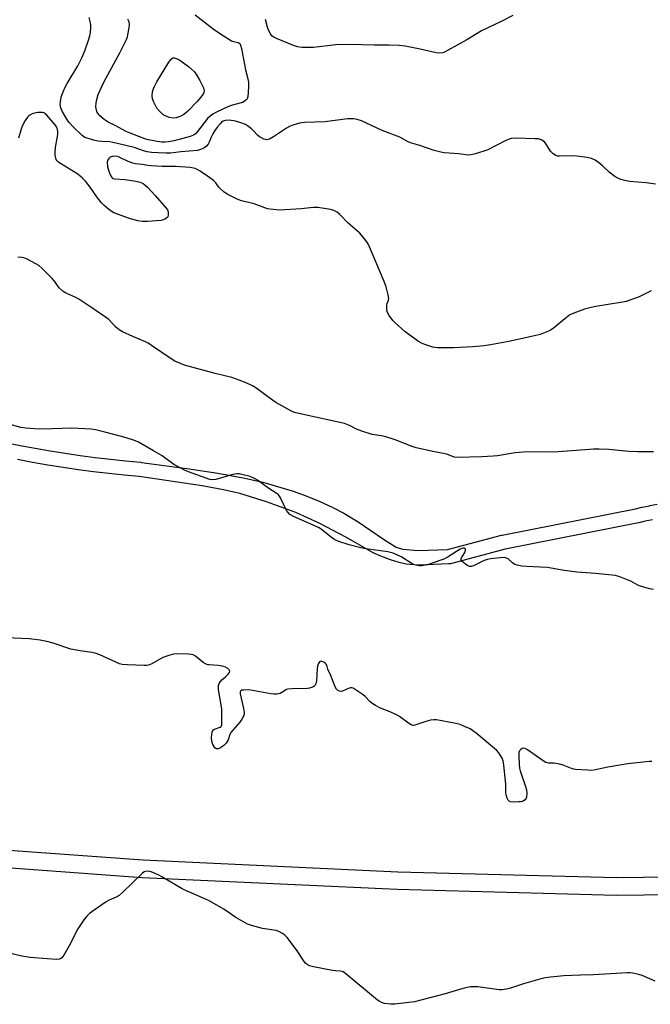
# Model space of a CAD drawing. Units: inches. Extents: x 1213766 to 1219766, y 509458 to 513459.
# Drawn here: x 1216606 to 1216869, y 511453 to 511863 of the extents above; entities that cross this region are included whole.
import ezdxf

# ---------------------------------------------------------------- set-up
doc = ezdxf.new("R2010")
doc.units = ezdxf.units.IN
doc.header["$MEASUREMENT"] = 0
doc.layers.add('TRANS-Street Sidewalk', color=7, linetype='Continuous')
doc.layers.add('Undefined', color=1, linetype='Continuous')

msp = doc.modelspace()

# ---------------------------------------------------------------- linework, layer by layer
at = {"layer": 'TRANS-Street Sidewalk'}
for points in [[(1216600.33, 511686.68, 0), (1216606.53, 511685.46, 0), (1216612.79, 511684.31, 0), (1216619.05, 511683.23, 0), (1216625.31, 511682.24, 0), (1216631.59, 511681.32, 0), (1216637.88, 511680.49, 0), (1216644.19, 511679.73, 0), (1216650.5, 511679.04, 0), (1216656.83, 511678.45, 0), (1216657.09, 511678.41, 0), (1216676.02, 511675.85, 0), (1216688.99, 511673.89, 0), (1216699.49, 511672.02, 0), (1216707.74, 511670.17, 0), (1216720.42, 511666.42, 0), (1216725.34, 511664.63, 0), (1216731.23, 511662.21, 0), (1216736.98, 511659.61, 0), (1216741.54, 511657.31, 0), (1216747.47, 511653.64, 0), (1216758.09, 511646.35, 0), (1216763.36, 511643.04, 0), (1216766, 511642.3, 0), (1216772.45, 511641.63, 0), (1216784.72, 511642.08, 0), (1216807.32, 511648.11, 0), (1216807.51, 511648.15, 0), (1216863.19, 511659.07, 0), (1216865.85, 511659.7, 0), (1216865.92, 511659.71, 0), (1216869.02, 511660.37, 0), (1216869.09, 511660.39, 0), (1216872.21, 511660.97, 0)], [(1216870.22, 511654.49, 0), (1216867.21, 511653.86, 0), (1216864.52, 511653.22, 0), (1216864.41, 511653.19, 0), (1216808.77, 511642.29, 0), (1216785.95, 511636.19, 0), (1216785.69, 511636.14, 0), (1216785.28, 511636.09, 0), (1216772.63, 511635.63, 0), (1216767.49, 511635.96, 0), (1216764.66, 511636.64, 0), (1216761.02, 511637.81, 0), (1216756.9, 511639.36, 0), (1216753.72, 511640.76, 0), (1216742.59, 511647.1, 0), (1216731.23, 511653.05, 0), (1216721.43, 511657.55, 0), (1216709.25, 511661.99, 0), (1216698.14, 511665.4, 0), (1216691.27, 511666.97, 0), (1216682.48, 511668.58, 0), (1216656.12, 511672.49, 0), (1216649.89, 511673.08, 0), (1216643.51, 511673.77, 0), (1216637.13, 511674.53, 0), (1216630.77, 511675.38, 0), (1216624.41, 511676.31, 0), (1216618.06, 511677.31, 0), (1216611.74, 511678.4, 0), (1216605.42, 511679.56, 0)], [(1216582.34, 511518.23, 0), (1216657.86, 511512.73, 0), (1216764.06, 511507.79, 0), (1216855.16, 511505.36, 0), (1216911.24, 511506.03, 0)], [(1216913.34, 511498.62, 0), (1216855.11, 511497.93, 0), (1216763.78, 511500.37, 0), (1216657.42, 511505.32, 0), (1216581.81, 511510.82, 0)]]:
    msp.add_polyline3d(points, dxfattribs=at)
at = {"layer": 'Undefined'}
for points, elevation in [([(1216871.49, 511794.34), (1216867.59, 511794.92), (1216860.69, 511795.51), (1216859.27, 511795.77), (1216857.03, 511796.33), (1216855.71, 511796.85), (1216854.49, 511797.64), (1216852.17, 511799.41), (1216849.43, 511802.06), (1216848.32, 511803.02), (1216846.33, 511804.34), (1216844.76, 511805.15), (1216843.04, 511805.53), (1216838.62, 511806.09), (1216836.85, 511806.13), (1216831.52, 511806), (1216830.66, 511806.05), (1216829.87, 511806.28), (1216828.75, 511807.07), (1216827.76, 511808.07), (1216827.27, 511808.8), (1216825.95, 511811.09), (1216825.23, 511811.98), (1216824.56, 511812.49), (1216823.83, 511812.91), (1216822.75, 511813.23), (1216821.29, 511813.33), (1216813.04, 511813.49), (1216811.31, 511813.38), (1216810.48, 511813.12), (1216809.14, 511812.52), (1216801.5, 511808.75), (1216796.38, 511807.03), (1216794.66, 511806.57), (1216793.55, 511806.54), (1216789.52, 511806.97), (1216783.36, 511807.46), (1216781.94, 511807.69), (1216779.23, 511808.43), (1216773.17, 511810.48), (1216769.27, 511811.66), (1216768.3, 511812.09), (1216764.81, 511813.92), (1216757.51, 511816.76), (1216748.94, 511820.75), (1216747.02, 511821.3), (1216745.62, 511821.56), (1216744.5, 511821.68), (1216743.05, 511821.59), (1216733.8, 511820.42), (1216725.07, 511820.1), (1216723.91, 511819.99), (1216723.04, 511819.81), (1216720.18, 511818.99), (1216718.79, 511818.48), (1216717.55, 511817.75), (1216712.23, 511814.15), (1216710.47, 511813.2), (1216709.96, 511813.02), (1216709.44, 511812.93), (1216708.92, 511812.97), (1216708.14, 511813.2), (1216707.12, 511813.69), (1216706.39, 511814.14), (1216705.51, 511814.86), (1216703.8, 511816.66), (1216702.97, 511817.42), (1216701.41, 511818.64), (1216700.45, 511819.23), (1216698.55, 511819.97), (1216696.31, 511820.66), (1216693.66, 511821), (1216692.22, 511820.97), (1216691.17, 511820.63), (1216690.51, 511820.19), (1216689.9, 511819.6), (1216688.78, 511818.24), (1216687.73, 511816.82), (1216686.85, 511815.33), (1216686.23, 511814.03), (1216685.39, 511811.91), (1216684.93, 511811.03), (1216684.26, 511810.24), (1216683.18, 511809.44), (1216681.76, 511808.8), (1216680.43, 511808.46), (1216673.53, 511807.88), (1216669.31, 511807.36), (1216667.44, 511807.33), (1216664.1, 511807.47), (1216661.25, 511807.65), (1216659.56, 511807.85), (1216658.01, 511808.26), (1216654.06, 511809.62), (1216647.69, 511811.25), (1216643.9, 511812.01), (1216640.59, 511812.12), (1216639.12, 511812.3), (1216637.68, 511812.6), (1216634.88, 511813.35), (1216633.55, 511813.85), (1216632.36, 511814.63), (1216628.59, 511818.35), (1216627.02, 511820.06), (1216626.02, 511821.42), (1216624, 511824.84), (1216623.51, 511826.2), (1216623.27, 511827.61), (1216623.34, 511828.73), (1216623.68, 511830.68), (1216623.92, 511831.52), (1216624.46, 511832.91), (1216625.21, 511834.54), (1216626.19, 511836.32), (1216630.63, 511843.68), (1216632.41, 511847.26), (1216633.52, 511849.94), (1216635.06, 511854.39), (1216635.59, 511856.2), (1216635.83, 511857.59), (1216636.04, 511859.65), (1216636.05, 511860.82), (1216635.91, 511861.64), (1216635.3, 511863.81)], 204), ([(1216679.52, 511865.02), (1216687.04, 511859.13), (1216689.67, 511857.26), (1216694.71, 511854.16), (1216695.5, 511853.84), (1216697.49, 511853.38), (1216698.09, 511853.04), (1216698.48, 511852.38), (1216698.84, 511850.98), (1216700.55, 511841.99), (1216701.49, 511838.33), (1216701.7, 511836.9), (1216701.79, 511835.48), (1216701.65, 511832.44), (1216701.5, 511830.99), (1216701.16, 511829.96), (1216700.66, 511829.34), (1216700.01, 511828.83), (1216699.24, 511828.46), (1216695.52, 511827.44), (1216693.48, 511826.7), (1216688.41, 511824.44), (1216686.89, 511823.61), (1216685.75, 511822.71), (1216684.7, 511821.72), (1216680.49, 511816.27), (1216679.7, 511815.42), (1216678.78, 511814.76), (1216677.47, 511814.22), (1216674.41, 511813.35), (1216670.71, 511812.45), (1216668.39, 511812.03), (1216666.9, 511811.91), (1216665.64, 511811.95), (1216663.63, 511812.17), (1216661.62, 511812.53), (1216659.92, 511812.9), (1216658.51, 511813.32), (1216651.75, 511815.86), (1216650.46, 511816.45), (1216646.42, 511818.69), (1216643.21, 511820.28), (1216641.54, 511821.38), (1216639.78, 511822.83), (1216638.92, 511823.93), (1216638.53, 511824.66), (1216638.36, 511825.18), (1216638.16, 511826.6), (1216638.17, 511828.33), (1216638.48, 511829.74), (1216639.11, 511831.69), (1216641.49, 511836.86), (1216648.14, 511849.11), (1216650.83, 511854.73), (1216651.26, 511855.83), (1216651.47, 511856.66), (1216651.96, 511859.53), (1216652.09, 511860.95), (1216651.95, 511861.99), (1216651.48, 511863.19)], 206), ([(1216812.03, 511864.72), (1216807.17, 511862.12), (1216798.91, 511858.28), (1216792.74, 511854.53), (1216784.76, 511850.11), (1216783.45, 511849.46), (1216782.64, 511849.16), (1216781.38, 511849.03), (1216779.96, 511849.17), (1216773.37, 511850.68), (1216767.16, 511851.86), (1216764.61, 511852.16), (1216760.46, 511852.39), (1216754.1, 511852.37), (1216743.73, 511852.6), (1216738.16, 511852.4), (1216728.84, 511851.34), (1216723.96, 511851.41), (1216722.26, 511851.57), (1216720.58, 511852.14), (1216713.38, 511855.09), (1216712.33, 511855.6), (1216711.67, 511856.12), (1216710.85, 511857.23), (1216709.91, 511858.97), (1216709.64, 511859.77), (1216708.85, 511863.07)], 206), ([(1216869.72, 511749.99), (1216864.64, 511747.47), (1216859.22, 511745.53), (1216856.91, 511745.06), (1216846.56, 511743.45), (1216844.63, 511743.02), (1216841.92, 511742.28), (1216837.44, 511740.62), (1216835.82, 511739.88), (1216834.41, 511738.86), (1216828.99, 511734.4), (1216827.55, 511733.42), (1216823.38, 511731.78), (1216821.09, 511731.11), (1216810.29, 511728.76), (1216802.69, 511727.41), (1216800.03, 511727.01), (1216795.33, 511726.6), (1216787.18, 511726.19), (1216780.59, 511726.22), (1216779.4, 511726.31), (1216778.57, 511726.49), (1216775.27, 511727.51), (1216773.95, 511728.07), (1216772.71, 511728.86), (1216768.57, 511731.76), (1216766.95, 511733.04), (1216762.97, 511736.54), (1216761.98, 511737.6), (1216760.4, 511739.64), (1216759.7, 511740.85), (1216759.48, 511741.92), (1216759.41, 511743.03), (1216759.47, 511744.12), (1216759.58, 511744.64), (1216760.15, 511746), (1216760.23, 511746.79), (1216760, 511748.2), (1216759.12, 511751.64), (1216758.3, 511753.85), (1216751.81, 511769.17), (1216751.37, 511769.93), (1216750.7, 511770.87), (1216748.12, 511774), (1216743.26, 511778.14), (1216739.86, 511781.73), (1216738.74, 511782.66), (1216737.29, 511783.38), (1216735.99, 511783.83), (1216733.38, 511784.28), (1216730.74, 511784.62), (1216728.73, 511784.59), (1216723.7, 511784.11), (1216714.74, 511783.61), (1216712.07, 511783.8), (1216709.72, 511784.14), (1216704.1, 511786.13), (1216702.5, 511786.58), (1216699.44, 511787.26), (1216698.41, 511787.58), (1216696.82, 511788.27), (1216693.13, 511790.12), (1216691.68, 511791.08), (1216689.91, 511792.54), (1216689.37, 511793.16), (1216688.2, 511794.94), (1216687.21, 511795.93), (1216684.7, 511797.72), (1216681.59, 511799.76), (1216680.37, 511800.5), (1216679.49, 511800.88), (1216677.49, 511801.32), (1216675.44, 511801.5), (1216671.33, 511801.73), (1216665.77, 511801.77), (1216661.21, 511802.03), (1216659.81, 511802.18), (1216657.35, 511802.63), (1216654.59, 511802.88), (1216653.47, 511803.14), (1216651.55, 511803.82), (1216647.88, 511805.57), (1216647.07, 511805.88), (1216645.96, 511806.06), (1216644.84, 511805.91), (1216644.05, 511805.62), (1216643.45, 511805.14), (1216642.92, 511804.28), (1216642.78, 511803.5), (1216642.94, 511801.76), (1216643.31, 511800.17), (1216644.06, 511798.33), (1216644.78, 511797.14), (1216645.23, 511796.79), (1216645.99, 511796.58), (1216650.26, 511796.38), (1216654.76, 511795.69), (1216656.63, 511795.2), (1216657.89, 511794.61), (1216658.57, 511794.12), (1216659.62, 511793.14), (1216662.85, 511789.72), (1216667.43, 511784.34), (1216667.92, 511783.65), (1216668.22, 511782.9), (1216668.28, 511782.34), (1216668.24, 511781.5), (1216668.13, 511780.97), (1216667.92, 511780.51), (1216667.59, 511780.16), (1216666.93, 511779.77), (1216666.19, 511779.47), (1216665.35, 511779.28), (1216659.7, 511778.83), (1216657.37, 511778.81), (1216655.61, 511779.06), (1216652.13, 511780.13), (1216645.67, 511782.49), (1216644.45, 511783.1), (1216643.52, 511783.77), (1216641.51, 511785.53), (1216640.49, 511786.58), (1216638.55, 511789.11), (1216635.7, 511793.19), (1216633.72, 511795.64), (1216632.57, 511796.91), (1216630.57, 511798.51), (1216623.38, 511802.97), (1216622.65, 511803.47), (1216622.01, 511804.05), (1216621.57, 511804.72), (1216621.38, 511805.26), (1216621.17, 511806.41), (1216621.1, 511807.6), (1216621.27, 511809.68), (1216621.96, 511813.5), (1216622.18, 511815.14), (1216622.19, 511816.48), (1216621.97, 511817.73), (1216621.74, 511818.29), (1216621.17, 511819.11), (1216617.71, 511823.11), (1216616.85, 511823.85), (1216616.39, 511824.08), (1216615.87, 511824.21), (1216615.05, 511824.3), (1216613.92, 511824.29), (1216612.56, 511824.02), (1216611.52, 511823.65), (1216610.55, 511823.17), (1216610.13, 511822.86), (1216609.58, 511822.3), (1216608.64, 511820.98), (1216607.43, 511818.57), (1216606.81, 511816.93), (1216605.84, 511813.57)], 202), ([(1216870.6, 511682.78), (1216863.91, 511682.8), (1216860.42, 511682.93), (1216852.02, 511683.74), (1216848, 511683.9), (1216845.66, 511683.92), (1216843.91, 511683.83), (1216830.9, 511682.81), (1216825.87, 511682.68), (1216818.85, 511682.76), (1216816.29, 511682.7), (1216812.95, 511682.34), (1216805.57, 511681.18), (1216803.79, 511680.96), (1216799.03, 511680.67), (1216788.92, 511680.42), (1216787.51, 511680.64), (1216784.52, 511681.78), (1216783.72, 511682), (1216779.36, 511682.82), (1216771.65, 511684.51), (1216769.96, 511685.03), (1216762.99, 511687.8), (1216761.32, 511688.39), (1216758, 511689.28), (1216753.35, 511690.05), (1216749.08, 511691.41), (1216746.85, 511692.25), (1216743.91, 511693.82), (1216741.82, 511694.62), (1216725.25, 511698.29), (1216720.92, 511699.17), (1216719.35, 511699.9), (1216713.22, 511703.35), (1216711.77, 511704.36), (1216704.88, 511709.52), (1216703.39, 511710.38), (1216700.83, 511711.6), (1216697.83, 511712.72), (1216694.79, 511713.76), (1216687.86, 511715.51), (1216675.07, 511718.99), (1216673.43, 511719.59), (1216671.03, 511720.65), (1216669.51, 511721.54), (1216661.34, 511727.19), (1216659.96, 511728.05), (1216658.75, 511728.63), (1216653.55, 511730.83), (1216649.27, 511732.8), (1216647.76, 511733.65), (1216646.33, 511734.86), (1216643.51, 511737.91), (1216642.1, 511739), (1216636.4, 511742.8), (1216631.02, 511746.5), (1216629.71, 511747.16), (1216625.94, 511748.76), (1216625.19, 511749.18), (1216624.29, 511749.84), (1216622.86, 511751.17), (1216620.8, 511753.99), (1216619.84, 511755.11), (1216615.64, 511759.32), (1216614.32, 511760.46), (1216613.09, 511761.22), (1216609.4, 511763.08), (1216608.06, 511763.66), (1216607.24, 511763.88), (1216605.58, 511764.02)], 200), ([(1216870.67, 511625.47), (1216868.92, 511625.77), (1216865.18, 511626.81), (1216864.09, 511627.29), (1216861.2, 511628.85), (1216860.12, 511629.35), (1216856.55, 511630.71), (1216854.86, 511631.21), (1216846.4, 511632.15), (1216838.66, 511632.68), (1216832.61, 511633.44), (1216828.79, 511634.18), (1216826.35, 511634.54), (1216817.84, 511634.96), (1216815.81, 511635.17), (1216813.84, 511635.55), (1216812.78, 511635.9), (1216811.83, 511636.54), (1216810.05, 511638.15), (1216809.34, 511638.52), (1216808.56, 511638.72), (1216806.8, 511638.65), (1216802.62, 511638.17), (1216801.45, 511637.97), (1216800.08, 511637.47), (1216795.6, 511635.28), (1216794.59, 511634.98), (1216793.91, 511634.99), (1216793.16, 511635.31), (1216792.22, 511635.99), (1216790.91, 511637.13), (1216790.47, 511637.74), (1216790.41, 511638.18), (1216790.56, 511638.66), (1216791.93, 511640.91), (1216792.25, 511641.77), (1216792.21, 511642.11), (1216792.06, 511642.39), (1216791.71, 511642.62), (1216791.27, 511642.68), (1216790.78, 511642.57), (1216790.03, 511642.2), (1216785.06, 511639.02), (1216783.23, 511638.14), (1216777.99, 511636.25), (1216776.34, 511635.77), (1216773.88, 511635.29), (1216773.03, 511635.28), (1216772.17, 511635.38), (1216771.05, 511635.65), (1216770.28, 511636.01), (1216765.37, 511638.99), (1216763.39, 511640.03), (1216762.12, 511640.59), (1216759.92, 511641.07), (1216750.64, 511642.43), (1216748.62, 511642.82), (1216743.77, 511644.06), (1216739.4, 511645.5), (1216737.82, 511646.16), (1216736.39, 511647.14), (1216732.11, 511650.54), (1216730.97, 511651.29), (1216720.55, 511655.83), (1216719.03, 511656.68), (1216718.27, 511657.47), (1216717.64, 511658.39), (1216715.1, 511663.6), (1216714.68, 511664.35), (1216714.16, 511664.99), (1216713.3, 511665.65), (1216710.2, 511667.53), (1216705.56, 511671.01), (1216704.32, 511671.7), (1216702.49, 511672.48), (1216698.95, 511673.42), (1216697.88, 511673.6), (1216696.83, 511673.62), (1216695.19, 511673.31), (1216688.2, 511671.23), (1216686.89, 511671.13), (1216685.57, 511671.35), (1216676.69, 511674.53), (1216675.09, 511675.17), (1216673.52, 511675.94), (1216670.69, 511677.5), (1216665.71, 511681.13), (1216662.21, 511683.27), (1216655.86, 511686.81), (1216654.67, 511687.37), (1216653.39, 511687.85), (1216649.3, 511689.06), (1216641.91, 511691.02), (1216637.89, 511691.94), (1216636.15, 511692.24), (1216628.05, 511692.7), (1216620.08, 511692.43), (1216614.46, 511692.32), (1216608.88, 511692.68), (1216606.87, 511693.02), (1216600.36, 511694.75)], 198), ([(1216870, 511553.72), (1216868.81, 511553.75), (1216859.92, 511552.76), (1216851.61, 511551.31), (1216846.44, 511550.25), (1216844.99, 511550.04), (1216843.21, 511550.06), (1216838.13, 511550.43), (1216837.26, 511550.57), (1216836.44, 511550.81), (1216832.99, 511552.15), (1216831.64, 511552.58), (1216829.15, 511553), (1216826.82, 511553.08), (1216825.8, 511553.35), (1216824.67, 511554.01), (1216818.09, 511558.58), (1216817.08, 511559.13), (1216816.36, 511559.26), (1216815.93, 511559.17), (1216815.32, 511558.77), (1216814.84, 511558.17), (1216814.54, 511557.44), (1216814.48, 511556), (1216814.69, 511552.43), (1216814.81, 511550.96), (1216815.04, 511549.81), (1216817.23, 511543.38), (1216817.64, 511541.96), (1216817.83, 511540.53), (1216817.68, 511538.89), (1216817.41, 511538.16), (1216817.09, 511537.76), (1216816.47, 511537.28), (1216815.99, 511537.06), (1216815.23, 511536.91), (1216814.43, 511536.86), (1216812.21, 511536.79), (1216811.13, 511536.88), (1216810.41, 511537.17), (1216810, 511537.63), (1216809.62, 511538.52), (1216809.28, 511539.85), (1216809.12, 511540.94), (1216809.07, 511544.27), (1216808.25, 511552.25), (1216807.97, 511554), (1216807.54, 511555.07), (1216806.17, 511557.35), (1216805.24, 511558.47), (1216796.73, 511565.61), (1216795.15, 511566.72), (1216794.19, 511567.29), (1216791.85, 511568.37), (1216789.98, 511569.1), (1216787.57, 511569.67), (1216780.22, 511571.08), (1216779.07, 511571.16), (1216777.68, 511570.97), (1216775.73, 511570.46), (1216771.19, 511568.91), (1216770.36, 511568.79), (1216769.6, 511568.96), (1216768.42, 511569.7), (1216764.69, 511572.47), (1216763.46, 511573.21), (1216761.14, 511574.34), (1216756.74, 511575.94), (1216754.7, 511577.1), (1216753.23, 511578.07), (1216752.33, 511578.76), (1216750.4, 511580.77), (1216749.55, 511581.53), (1216746.67, 511583.53), (1216745.45, 511584.25), (1216744.7, 511584.47), (1216744.19, 511584.43), (1216743.4, 511584.16), (1216741.26, 511583.2), (1216740.46, 511582.95), (1216739.67, 511582.99), (1216739.04, 511583.34), (1216738.5, 511583.87), (1216737.97, 511584.84), (1216735.98, 511589.89), (1216734.8, 511592.16), (1216734.37, 511593.89), (1216734.2, 511594.28), (1216733.88, 511594.64), (1216733.24, 511595.08), (1216732.53, 511595.4), (1216732.08, 511595.52), (1216731.67, 511595.49), (1216731.33, 511595.25), (1216730.93, 511594.62), (1216730.56, 511593.57), (1216730.39, 511592.35), (1216730.11, 511587.4), (1216729.86, 511586.11), (1216729.55, 511585.55), (1216729.21, 511585.19), (1216728.59, 511584.75), (1216728.07, 511584.52), (1216727.22, 511584.31), (1216726.34, 511584.23), (1216719.84, 511584.08), (1216718.12, 511583.93), (1216717.58, 511583.78), (1216717.13, 511583.54), (1216715.64, 511582.46), (1216714.93, 511582.07), (1216714.43, 511581.91), (1216713.64, 511581.83), (1216712.27, 511581.87), (1216711.13, 511581.99), (1216701.85, 511583.56), (1216699.78, 511583.53), (1216698.99, 511583.41), (1216698.57, 511583.24), (1216698.43, 511583.11), (1216698.31, 511582.72), (1216698.35, 511581.97), (1216699.56, 511576.53), (1216699.96, 511574.26), (1216699.95, 511573.43), (1216699.68, 511572.62), (1216698.98, 511571.32), (1216698.16, 511570.07), (1216695.16, 511566.78), (1216694.44, 511565.87), (1216694.01, 511565.02), (1216693.29, 511562.82), (1216692.39, 511561.45), (1216691.42, 511560.44), (1216690.07, 511559.43), (1216689.14, 511558.99), (1216688.48, 511558.96), (1216688.1, 511559.17), (1216687.77, 511559.5), (1216687.31, 511560.14), (1216686.94, 511560.87), (1216686.49, 511562.26), (1216686.36, 511563.69), (1216686.57, 511565.91), (1216686.71, 511566.4), (1216686.95, 511566.8), (1216687.57, 511567.21), (1216689.92, 511568.01), (1216690.35, 511568.37), (1216690.58, 511569.02), (1216690.65, 511570.42), (1216690.59, 511575.71), (1216689.29, 511583.79), (1216689.21, 511584.66), (1216689.26, 511585.45), (1216689.5, 511586.19), (1216690.12, 511587.12), (1216690.69, 511587.73), (1216692.16, 511588.98), (1216693.15, 511590.01), (1216693.79, 511590.85), (1216693.97, 511591.44), (1216693.68, 511591.97), (1216693.1, 511592.46), (1216692.18, 511593.05), (1216691.41, 511593.37), (1216689.14, 511593.73), (1216685.34, 511593.97), (1216684.78, 511594.08), (1216684.04, 511594.33), (1216682.85, 511595.06), (1216679.65, 511597.62), (1216678.67, 511598.18), (1216677.84, 511598.37), (1216676.67, 511598.44), (1216671.93, 511598.55), (1216670.46, 511598.48), (1216668.48, 511597.95), (1216665.99, 511597.05), (1216661.44, 511594.43), (1216660.12, 511593.85), (1216659.26, 511593.74), (1216658.38, 511593.74), (1216651.2, 511594.02), (1216649.13, 511594.18), (1216648.02, 511594.5), (1216639.77, 511598.22), (1216637.86, 511598.91), (1216636.43, 511599.19), (1216631.51, 511599.86), (1216627.72, 511600.61), (1216620.25, 511603.07), (1216617.71, 511603.73), (1216614.86, 511604.27), (1216610.23, 511604.85), (1216594.14, 511605.61)], 196), ([(1216871.31, 511462.16), (1216865.95, 511464.61), (1216864.56, 511465), (1216862, 511465.51), (1216860.86, 511465.66), (1216859.82, 511465.68), (1216845.7, 511464.86), (1216840.24, 511464.64), (1216833.24, 511464.47), (1216827.66, 511463.91), (1216825.61, 511463.63), (1216824.16, 511463.27), (1216816.41, 511461.01), (1216811.03, 511459.21), (1216809.35, 511458.84), (1216807.4, 511458.58), (1216806.27, 511458.55), (1216797.44, 511459.8), (1216795.75, 511459.88), (1216794.35, 511459.82), (1216792.96, 511459.56), (1216790.76, 511459), (1216783.72, 511456.89), (1216770.94, 511453.54), (1216762.78, 511452.53), (1216761.05, 511452.58), (1216758.47, 511452.87), (1216757.19, 511453.28), (1216756.27, 511453.78), (1216755.57, 511454.26), (1216742.37, 511465.29), (1216741.24, 511466.08), (1216740.84, 511466.24), (1216740.12, 511466.38), (1216738.09, 511466.44), (1216736.78, 511466.61), (1216728.91, 511468.16), (1216727.2, 511468.59), (1216726.18, 511469.12), (1216725.53, 511469.69), (1216724.99, 511470.37), (1216721.71, 511475.21), (1216717.87, 511480.35), (1216716.9, 511481.41), (1216715.72, 511482.2), (1216714.43, 511482.86), (1216713.36, 511483.26), (1216707.54, 511484.2), (1216703.03, 511485.39), (1216701.38, 511485.97), (1216696.47, 511488.7), (1216691.42, 511492.25), (1216685.36, 511495.67), (1216683.5, 511496.55), (1216676.14, 511499.7), (1216674.03, 511500.71), (1216665.62, 511505.71), (1216664.08, 511506.54), (1216661.2, 511507.73), (1216660.43, 511507.92), (1216659.67, 511507.99), (1216658.85, 511507.88), (1216658.31, 511507.7), (1216657.35, 511507.06), (1216649.29, 511499.3), (1216647.76, 511497.95), (1216646.58, 511497.26), (1216643.69, 511495.97), (1216642.44, 511495.23), (1216637.35, 511491.84), (1216635.51, 511490.43), (1216634.29, 511489.32), (1216633.05, 511487.81), (1216630.54, 511483.99), (1216627.01, 511476.94), (1216624.76, 511473.07), (1216623.91, 511471.91), (1216623.49, 511471.58), (1216622.99, 511471.38), (1216621.58, 511471.28), (1216617.75, 511471.45), (1216610.65, 511472.11), (1216607.23, 511472.64), (1216601.33, 511473.92)], 194)]:
    msp.add_lwpolyline(points, dxfattribs=dict(at, elevation=elevation))
at = {"layer": 'Undefined', "elevation": 208}
msp.add_lwpolyline([(1216670.33, 511821.9), (1216668.78, 511822.15), (1216666.94, 511822.86), (1216666.01, 511823.46), (1216664.6, 511824.82), (1216663.54, 511826.13), (1216662.31, 511828.52), (1216661.79, 511829.9), (1216661.65, 511831.37), (1216661.75, 511832.85), (1216662.02, 511833.87), (1216662.57, 511835.14), (1216663.56, 511836.99), (1216665.03, 511839.59), (1216668.54, 511845.23), (1216669.43, 511846.33), (1216670.36, 511847.21), (1216672.04, 511846.62), (1216673.11, 511846.02), (1216676.68, 511843.47), (1216679.2, 511841.16), (1216680.08, 511840), (1216681.4, 511837.65), (1216682.94, 511834.56), (1216683.18, 511833.78), (1216683.21, 511833.22), (1216683.13, 511832.66), (1216682.93, 511832.14), (1216681.92, 511830.71), (1216680.37, 511828.91), (1216676.34, 511824.69), (1216674.76, 511823.46), (1216673.55, 511822.73), (1216671.66, 511822.06)], close=True, dxfattribs=at)

doc.saveas('drawing.dxf')
